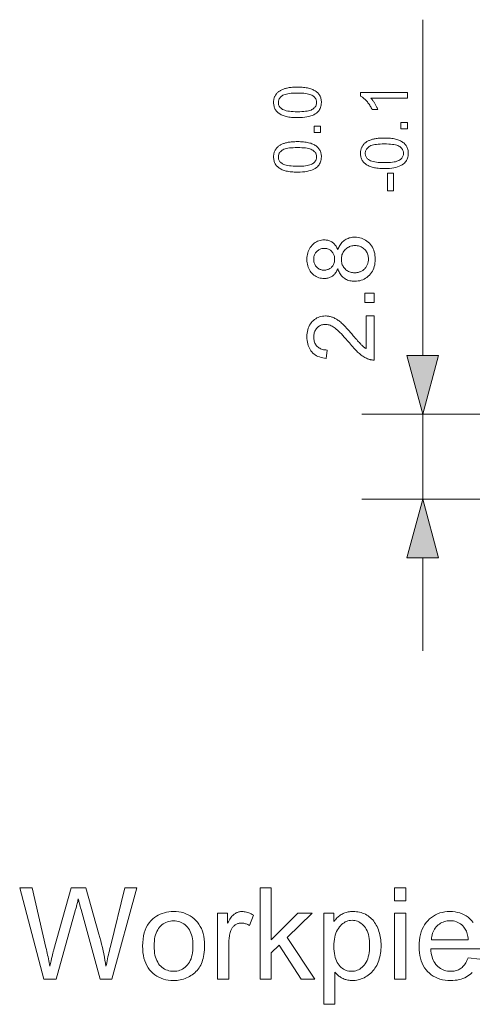
# Model space of a CAD drawing. Extents: x 8 to 292, y 8 to 202.
# Drawn here: x 92 to 107, y 76 to 109 of the extents above; entities that cross this region are included whole.
import ezdxf

# ---------------------------------------------------------------- set-up
doc = ezdxf.new("R2010")
doc.units = 0

msp = doc.modelspace()

# ---------------------------------------------------------------- linework, layer by layer
at = {"color": 7, "lineweight": 13, "ltscale": 0.276414}
msp.add_line((105.512, 97.831), (105.512, 108.887), dxfattribs=at)
at = {"color": 7, "lineweight": 13, "ltscale": 0.40666}
msp.add_line((119.778, 95.899), (103.512, 95.899), dxfattribs=at)
at = {"color": 7, "lineweight": 13, "ltscale": 0.07}
msp.add_line((105.512, 93.099), (105.512, 95.899), dxfattribs=at)
at = {"color": 7, "lineweight": 13, "ltscale": 0.187674}
msp.add_line((111.019, 93.099), (103.512, 93.099), dxfattribs=at)
at = {"color": 7, "lineweight": 13, "ltscale": 0.076704}
msp.add_line((105.512, 88.099), (105.512, 91.167), dxfattribs=at)
at = {"color": 7, "lineweight": 13}
for points in [[(101.392, 105.661), (101.339, 105.662), (101.287, 105.664), (101.238, 105.666), (101.191, 105.67), (101.146, 105.675), (101.103, 105.682), (101.062, 105.689), (101.023, 105.697), (100.987, 105.707), (100.953, 105.717), (100.92, 105.729), (100.889, 105.742), (100.86, 105.756), (100.832, 105.771), (100.805, 105.787), (100.78, 105.805), (100.757, 105.823), (100.735, 105.842), (100.715, 105.863), (100.696, 105.885), (100.679, 105.907), (100.663, 105.931), (100.65, 105.956), (100.638, 105.982), (100.628, 106.01), (100.62, 106.038), (100.614, 106.068), (100.609, 106.098), (100.606, 106.13), (100.605, 106.163), (100.606, 106.188), (100.607, 106.212), (100.61, 106.235), (100.613, 106.258), (100.618, 106.28), (100.623, 106.301), (100.63, 106.322), (100.637, 106.342), (100.646, 106.362), (100.655, 106.381), (100.666, 106.399), (100.677, 106.417), (100.689, 106.434), (100.702, 106.45), (100.716, 106.466), (100.731, 106.481), (100.747, 106.496), (100.763, 106.51), (100.781, 106.523), (100.799, 106.535), (100.818, 106.547), (100.838, 106.559), (100.859, 106.569), (100.881, 106.58), (100.903, 106.59), (100.927, 106.599), (100.951, 106.608), (100.976, 106.616), (101.002, 106.624), (101.028, 106.631), (101.056, 106.637), (101.086, 106.643), (101.118, 106.649), (101.151, 106.653), (101.187, 106.657), (101.224, 106.66), (101.263, 106.662), (101.304, 106.664), (101.347, 106.665), (101.392, 106.666), (101.445, 106.665), (101.496, 106.663), (101.545, 106.661), (101.592, 106.657), (101.637, 106.652), (101.68, 106.646), (101.72, 106.638), (101.759, 106.63), (101.795, 106.62), (101.83, 106.61), (101.862, 106.598), (101.893, 106.585), (101.923, 106.571), (101.951, 106.557), (101.977, 106.54), (102.002, 106.523), (102.026, 106.505), (102.048, 106.485), (102.068, 106.465), (102.087, 106.443), (102.104, 106.421), (102.12, 106.397), (102.133, 106.372), (102.145, 106.345), (102.155, 106.318), (102.163, 106.289), (102.17, 106.26), (102.174, 106.229), (102.177, 106.197), (102.178, 106.163), (102.176, 106.12), (102.172, 106.078), (102.164, 106.038), (102.152, 106.001), (102.138, 105.965), (102.12, 105.931), (102.1, 105.898), (102.076, 105.868), (102.049, 105.84), (102.018, 105.814), (101.977, 105.785), (101.932, 105.759), (101.881, 105.736), (101.826, 105.716), (101.766, 105.699), (101.701, 105.686), (101.631, 105.675), (101.556, 105.667), (101.477, 105.663)], [(101.392, 105.856), (101.466, 105.857), (101.534, 105.859), (101.597, 105.864), (101.655, 105.87), (101.708, 105.878), (101.756, 105.888), (101.799, 105.899), (101.837, 105.912), (101.869, 105.928), (101.897, 105.944), (101.921, 105.963), (101.942, 105.982), (101.961, 106.001), (101.977, 106.022), (101.991, 106.044), (102.002, 106.066), (102.011, 106.089), (102.017, 106.113), (102.021, 106.138), (102.022, 106.163), (102.021, 106.189), (102.017, 106.214), (102.011, 106.238), (102.002, 106.261), (101.991, 106.283), (101.977, 106.305), (101.961, 106.325), (101.942, 106.345), (101.92, 106.364), (101.896, 106.382), (101.869, 106.399), (101.836, 106.414), (101.798, 106.428), (101.755, 106.439), (101.707, 106.449), (101.654, 106.457), (101.596, 106.463), (101.533, 106.468), (101.465, 106.47), (101.392, 106.471), (101.319, 106.47), (101.25, 106.468), (101.187, 106.463), (101.129, 106.457), (101.076, 106.449), (101.028, 106.439), (100.985, 106.428), (100.947, 106.414), (100.914, 106.399), (100.887, 106.382), (100.863, 106.364), (100.842, 106.345), (100.823, 106.325), (100.807, 106.304), (100.793, 106.283), (100.782, 106.26), (100.773, 106.237), (100.767, 106.213), (100.763, 106.187), (100.762, 106.161), (100.763, 106.136), (100.766, 106.111), (100.772, 106.088), (100.78, 106.066), (100.789, 106.044), (100.802, 106.024), (100.816, 106.005), (100.833, 105.987), (100.851, 105.969), (100.872, 105.953), (100.903, 105.935), (100.938, 105.918), (100.978, 105.903), (101.023, 105.891), (101.073, 105.88), (101.127, 105.871), (101.186, 105.864), (101.25, 105.86), (101.319, 105.857)], [(105.012, 106.492), (105.012, 106.303), (103.807, 106.303), (103.82, 106.289), (103.833, 106.274), (103.846, 106.258), (103.859, 106.242), (103.872, 106.224), (103.885, 106.206), (103.898, 106.187), (103.911, 106.167), (103.924, 106.146), (103.937, 106.124), (103.95, 106.102), (103.962, 106.081), (103.973, 106.06), (103.984, 106.039), (103.994, 106.019), (104.003, 105.999), (104.012, 105.98), (104.02, 105.961), (104.028, 105.943), (104.035, 105.925), (103.852, 105.925), (103.837, 105.956), (103.821, 105.987), (103.804, 106.017), (103.787, 106.045), (103.77, 106.074), (103.751, 106.101), (103.732, 106.127), (103.712, 106.153), (103.692, 106.178), (103.671, 106.202), (103.65, 106.225), (103.629, 106.247), (103.608, 106.267), (103.587, 106.286), (103.567, 106.304), (103.546, 106.32), (103.526, 106.334), (103.506, 106.348), (103.485, 106.36), (103.465, 106.37), (103.465, 106.492)], [(102.152, 105.17), (101.936, 105.17), (101.936, 105.385), (102.152, 105.385)], [(105.012, 105.288), (104.796, 105.288), (104.796, 105.504), (105.012, 105.504)], [(101.392, 103.867), (101.339, 103.868), (101.287, 103.869), (101.238, 103.872), (101.191, 103.876), (101.146, 103.881), (101.103, 103.887), (101.062, 103.895), (101.023, 103.903), (100.987, 103.913), (100.953, 103.923), (100.92, 103.935), (100.889, 103.948), (100.86, 103.962), (100.832, 103.977), (100.805, 103.993), (100.78, 104.01), (100.757, 104.029), (100.735, 104.048), (100.715, 104.069), (100.696, 104.09), (100.679, 104.113), (100.663, 104.137), (100.65, 104.162), (100.638, 104.188), (100.628, 104.215), (100.62, 104.244), (100.614, 104.274), (100.609, 104.304), (100.606, 104.336), (100.605, 104.369), (100.606, 104.394), (100.607, 104.418), (100.61, 104.441), (100.613, 104.463), (100.618, 104.486), (100.623, 104.507), (100.63, 104.528), (100.637, 104.548), (100.646, 104.568), (100.655, 104.587), (100.666, 104.605), (100.677, 104.623), (100.689, 104.64), (100.702, 104.656), (100.716, 104.672), (100.731, 104.687), (100.747, 104.702), (100.763, 104.715), (100.781, 104.729), (100.799, 104.741), (100.818, 104.753), (100.838, 104.764), (100.859, 104.775), (100.881, 104.786), (100.903, 104.795), (100.927, 104.805), (100.951, 104.813), (100.976, 104.822), (101.002, 104.829), (101.028, 104.837), (101.056, 104.843), (101.086, 104.849), (101.118, 104.854), (101.151, 104.859), (101.187, 104.863), (101.224, 104.866), (101.263, 104.868), (101.304, 104.87), (101.347, 104.871), (101.392, 104.871), (101.445, 104.871), (101.496, 104.869), (101.545, 104.866), (101.592, 104.862), (101.637, 104.857), (101.68, 104.851), (101.72, 104.844), (101.759, 104.836), (101.795, 104.826), (101.83, 104.816), (101.862, 104.804), (101.893, 104.791), (101.923, 104.777), (101.951, 104.762), (101.977, 104.746), (102.002, 104.729), (102.026, 104.711), (102.048, 104.691), (102.068, 104.671), (102.087, 104.649), (102.104, 104.626), (102.12, 104.602), (102.133, 104.577), (102.145, 104.551), (102.155, 104.524), (102.163, 104.495), (102.17, 104.465), (102.174, 104.435), (102.177, 104.402), (102.178, 104.369), (102.176, 104.326), (102.172, 104.284), (102.164, 104.244), (102.152, 104.206), (102.138, 104.17), (102.12, 104.136), (102.1, 104.104), (102.076, 104.074), (102.049, 104.046), (102.018, 104.019), (101.977, 103.99), (101.932, 103.965), (101.881, 103.942), (101.826, 103.922), (101.766, 103.905), (101.701, 103.891), (101.631, 103.881), (101.556, 103.873), (101.477, 103.869)], [(104.252, 103.986), (104.199, 103.986), (104.147, 103.988), (104.098, 103.991), (104.051, 103.995), (104.006, 104), (103.963, 104.006), (103.922, 104.013), (103.883, 104.022), (103.847, 104.031), (103.813, 104.042), (103.78, 104.054), (103.749, 104.067), (103.72, 104.081), (103.692, 104.096), (103.665, 104.112), (103.64, 104.129), (103.617, 104.147), (103.595, 104.167), (103.575, 104.187), (103.556, 104.209), (103.539, 104.232), (103.523, 104.256), (103.51, 104.281), (103.498, 104.307), (103.488, 104.334), (103.48, 104.363), (103.474, 104.392), (103.469, 104.423), (103.466, 104.455), (103.465, 104.488), (103.466, 104.512), (103.467, 104.536), (103.47, 104.56), (103.473, 104.582), (103.478, 104.604), (103.483, 104.626), (103.49, 104.647), (103.497, 104.667), (103.506, 104.686), (103.515, 104.705), (103.526, 104.724), (103.537, 104.741), (103.549, 104.759), (103.562, 104.775), (103.576, 104.791), (103.591, 104.806), (103.607, 104.82), (103.623, 104.834), (103.641, 104.847), (103.659, 104.86), (103.678, 104.872), (103.698, 104.883), (103.719, 104.894), (103.741, 104.904), (103.763, 104.914), (103.787, 104.923), (103.811, 104.932), (103.836, 104.94), (103.862, 104.948), (103.888, 104.955), (103.916, 104.962), (103.946, 104.968), (103.978, 104.973), (104.011, 104.978), (104.047, 104.981), (104.084, 104.984), (104.123, 104.987), (104.164, 104.989), (104.207, 104.99), (104.252, 104.99), (104.305, 104.989), (104.356, 104.988), (104.405, 104.985), (104.452, 104.981), (104.497, 104.976), (104.54, 104.97), (104.58, 104.963), (104.619, 104.954), (104.655, 104.945), (104.69, 104.934), (104.722, 104.923), (104.753, 104.91), (104.783, 104.896), (104.811, 104.881), (104.837, 104.865), (104.862, 104.848), (104.886, 104.829), (104.908, 104.81), (104.928, 104.789), (104.947, 104.768), (104.964, 104.745), (104.98, 104.721), (104.993, 104.696), (105.005, 104.67), (105.015, 104.642), (105.023, 104.614), (105.03, 104.584), (105.034, 104.553), (105.037, 104.521), (105.038, 104.488), (105.036, 104.444), (105.032, 104.403), (105.024, 104.363), (105.012, 104.325), (104.998, 104.289), (104.98, 104.255), (104.96, 104.223), (104.936, 104.193), (104.909, 104.164), (104.878, 104.138), (104.837, 104.109), (104.792, 104.083), (104.741, 104.06), (104.686, 104.041), (104.626, 104.024), (104.561, 104.01), (104.491, 103.999), (104.416, 103.992), (104.337, 103.987)], [(104.252, 104.18), (104.326, 104.181), (104.394, 104.184), (104.457, 104.188), (104.515, 104.194), (104.568, 104.202), (104.616, 104.212), (104.659, 104.224), (104.697, 104.237), (104.729, 104.252), (104.757, 104.269), (104.781, 104.287), (104.802, 104.306), (104.821, 104.326), (104.837, 104.347), (104.851, 104.368), (104.862, 104.39), (104.871, 104.413), (104.877, 104.437), (104.881, 104.462), (104.882, 104.488), (104.881, 104.514), (104.877, 104.538), (104.871, 104.562), (104.862, 104.585), (104.851, 104.608), (104.837, 104.629), (104.821, 104.65), (104.802, 104.67), (104.78, 104.689), (104.756, 104.707), (104.729, 104.724), (104.696, 104.739), (104.658, 104.752), (104.615, 104.764), (104.567, 104.773), (104.514, 104.781), (104.456, 104.788), (104.393, 104.792), (104.325, 104.795), (104.252, 104.796), (104.179, 104.795), (104.11, 104.792), (104.047, 104.788), (103.989, 104.781), (103.936, 104.773), (103.888, 104.764), (103.845, 104.752), (103.807, 104.739), (103.774, 104.724), (103.747, 104.707), (103.723, 104.689), (103.702, 104.67), (103.683, 104.65), (103.667, 104.629), (103.653, 104.607), (103.642, 104.585), (103.633, 104.561), (103.627, 104.537), (103.623, 104.512), (103.622, 104.486), (103.623, 104.46), (103.626, 104.436), (103.632, 104.412), (103.64, 104.39), (103.649, 104.369), (103.662, 104.348), (103.676, 104.329), (103.693, 104.311), (103.711, 104.294), (103.732, 104.278), (103.763, 104.259), (103.798, 104.243), (103.838, 104.228), (103.883, 104.215), (103.933, 104.205), (103.987, 104.196), (104.046, 104.189), (104.11, 104.184), (104.179, 104.181)], [(101.392, 104.061), (101.466, 104.062), (101.534, 104.065), (101.597, 104.069), (101.655, 104.076), (101.708, 104.084), (101.756, 104.093), (101.799, 104.105), (101.837, 104.118), (101.869, 104.133), (101.897, 104.15), (101.921, 104.168), (101.942, 104.187), (101.961, 104.207), (101.977, 104.228), (101.991, 104.249), (102.002, 104.272), (102.011, 104.295), (102.017, 104.319), (102.021, 104.344), (102.022, 104.369), (102.021, 104.395), (102.017, 104.42), (102.011, 104.444), (102.002, 104.467), (101.991, 104.489), (101.977, 104.511), (101.961, 104.531), (101.942, 104.551), (101.92, 104.57), (101.896, 104.588), (101.869, 104.605), (101.836, 104.62), (101.798, 104.633), (101.755, 104.645), (101.707, 104.655), (101.654, 104.663), (101.596, 104.669), (101.533, 104.673), (101.465, 104.676), (101.392, 104.677), (101.319, 104.676), (101.25, 104.673), (101.187, 104.669), (101.129, 104.663), (101.076, 104.655), (101.028, 104.645), (100.985, 104.633), (100.947, 104.62), (100.914, 104.605), (100.887, 104.588), (100.863, 104.57), (100.842, 104.551), (100.823, 104.531), (100.807, 104.51), (100.793, 104.489), (100.782, 104.466), (100.773, 104.443), (100.767, 104.418), (100.763, 104.393), (100.762, 104.367), (100.763, 104.342), (100.766, 104.317), (100.772, 104.294), (100.78, 104.271), (100.789, 104.25), (100.802, 104.23), (100.816, 104.21), (100.833, 104.192), (100.851, 104.175), (100.872, 104.159), (100.903, 104.141), (100.938, 104.124), (100.978, 104.109), (101.023, 104.097), (101.073, 104.086), (101.127, 104.077), (101.186, 104.07), (101.25, 104.065), (101.319, 104.062)], [(104.549, 103.248), (104.359, 103.248), (104.359, 103.829), (104.549, 103.829)], [(102.719, 100.694), (102.706, 100.661), (102.692, 100.63), (102.677, 100.601), (102.661, 100.573), (102.644, 100.548), (102.626, 100.524), (102.607, 100.501), (102.587, 100.481), (102.565, 100.462), (102.543, 100.445), (102.52, 100.43), (102.496, 100.416), (102.471, 100.404), (102.445, 100.393), (102.418, 100.384), (102.39, 100.377), (102.361, 100.371), (102.332, 100.367), (102.301, 100.365), (102.27, 100.364), (102.223, 100.366), (102.177, 100.371), (102.133, 100.379), (102.09, 100.391), (102.049, 100.407), (102.009, 100.426), (101.971, 100.448), (101.935, 100.474), (101.9, 100.504), (101.866, 100.536), (101.835, 100.572), (101.807, 100.61), (101.783, 100.65), (101.762, 100.693), (101.744, 100.738), (101.729, 100.785), (101.717, 100.834), (101.709, 100.886), (101.704, 100.939), (101.703, 100.996), (101.704, 101.052), (101.709, 101.106), (101.718, 101.158), (101.729, 101.208), (101.745, 101.256), (101.763, 101.301), (101.785, 101.344), (101.81, 101.385), (101.838, 101.423), (101.87, 101.459), (101.904, 101.493), (101.94, 101.523), (101.977, 101.549), (102.016, 101.572), (102.056, 101.591), (102.097, 101.607), (102.14, 101.619), (102.184, 101.628), (102.23, 101.633), (102.277, 101.635), (102.308, 101.634), (102.337, 101.632), (102.366, 101.628), (102.394, 101.622), (102.421, 101.615), (102.447, 101.606), (102.472, 101.596), (102.497, 101.584), (102.521, 101.57), (102.544, 101.555), (102.566, 101.538), (102.587, 101.519), (102.607, 101.499), (102.626, 101.477), (102.644, 101.454), (102.661, 101.428), (102.677, 101.401), (102.692, 101.373), (102.706, 101.343), (102.719, 101.311), (102.733, 101.35), (102.748, 101.388), (102.766, 101.424), (102.784, 101.457), (102.805, 101.489), (102.827, 101.519), (102.851, 101.547), (102.876, 101.573), (102.903, 101.597), (102.932, 101.619), (102.962, 101.639), (102.993, 101.657), (103.025, 101.673), (103.059, 101.687), (103.093, 101.699), (103.129, 101.708), (103.166, 101.715), (103.204, 101.721), (103.243, 101.724), (103.283, 101.725), (103.338, 101.723), (103.392, 101.717), (103.444, 101.707), (103.494, 101.693), (103.543, 101.675), (103.589, 101.653), (103.634, 101.627), (103.677, 101.597), (103.718, 101.563), (103.757, 101.525), (103.794, 101.484), (103.826, 101.441), (103.855, 101.394), (103.88, 101.346), (103.901, 101.294), (103.918, 101.241), (103.932, 101.184), (103.942, 101.125), (103.947, 101.064), (103.949, 101), (103.947, 100.936), (103.941, 100.875), (103.932, 100.816), (103.918, 100.76), (103.901, 100.706), (103.88, 100.655), (103.855, 100.606), (103.826, 100.56), (103.793, 100.516), (103.756, 100.475), (103.717, 100.437), (103.675, 100.403), (103.632, 100.373), (103.587, 100.347), (103.54, 100.325), (103.491, 100.307), (103.44, 100.293), (103.387, 100.283), (103.332, 100.277), (103.275, 100.275), (103.233, 100.276), (103.192, 100.28), (103.153, 100.285), (103.115, 100.293), (103.078, 100.303), (103.043, 100.315), (103.009, 100.329), (102.977, 100.345), (102.946, 100.363), (102.916, 100.384), (102.888, 100.407), (102.862, 100.431), (102.837, 100.458), (102.815, 100.486), (102.794, 100.516), (102.775, 100.548), (102.758, 100.582), (102.743, 100.617), (102.73, 100.655)], [(102.261, 100.64), (102.292, 100.641), (102.321, 100.644), (102.349, 100.649), (102.377, 100.656), (102.403, 100.665), (102.428, 100.676), (102.451, 100.689), (102.474, 100.704), (102.496, 100.721), (102.516, 100.741), (102.535, 100.761), (102.552, 100.783), (102.567, 100.806), (102.579, 100.831), (102.59, 100.856), (102.599, 100.883), (102.606, 100.911), (102.611, 100.94), (102.614, 100.97), (102.615, 101.002), (102.614, 101.032), (102.611, 101.062), (102.606, 101.09), (102.599, 101.118), (102.591, 101.144), (102.58, 101.169), (102.567, 101.193), (102.552, 101.215), (102.535, 101.237), (102.517, 101.258), (102.497, 101.276), (102.476, 101.293), (102.454, 101.308), (102.431, 101.321), (102.407, 101.332), (102.383, 101.341), (102.358, 101.348), (102.331, 101.353), (102.304, 101.356), (102.276, 101.357), (102.247, 101.356), (102.218, 101.353), (102.191, 101.348), (102.165, 101.341), (102.139, 101.332), (102.115, 101.32), (102.091, 101.307), (102.068, 101.292), (102.047, 101.274), (102.026, 101.255), (102.007, 101.233), (101.99, 101.211), (101.974, 101.188), (101.961, 101.164), (101.95, 101.139), (101.941, 101.113), (101.934, 101.086), (101.929, 101.058), (101.926, 101.029), (101.925, 100.999), (101.926, 100.968), (101.929, 100.939), (101.934, 100.911), (101.941, 100.883), (101.95, 100.857), (101.96, 100.832), (101.973, 100.808), (101.988, 100.785), (102.005, 100.763), (102.024, 100.742), (102.044, 100.723), (102.065, 100.705), (102.087, 100.69), (102.109, 100.677), (102.133, 100.666), (102.157, 100.656), (102.182, 100.649), (102.207, 100.644), (102.234, 100.641)], [(103.277, 100.553), (103.3, 100.554), (103.323, 100.555), (103.346, 100.558), (103.368, 100.562), (103.391, 100.567), (103.413, 100.573), (103.435, 100.58), (103.457, 100.588), (103.479, 100.597), (103.501, 100.608), (103.522, 100.619), (103.542, 100.632), (103.561, 100.645), (103.579, 100.66), (103.596, 100.676), (103.613, 100.693), (103.628, 100.711), (103.642, 100.729), (103.655, 100.749), (103.668, 100.771), (103.679, 100.792), (103.689, 100.814), (103.698, 100.837), (103.706, 100.86), (103.712, 100.883), (103.718, 100.906), (103.722, 100.93), (103.725, 100.954), (103.727, 100.978), (103.727, 101.003), (103.726, 101.041), (103.722, 101.078), (103.716, 101.113), (103.707, 101.147), (103.696, 101.18), (103.682, 101.211), (103.666, 101.241), (103.647, 101.27), (103.626, 101.297), (103.603, 101.323), (103.577, 101.347), (103.55, 101.368), (103.522, 101.387), (103.492, 101.403), (103.461, 101.417), (103.429, 101.429), (103.395, 101.438), (103.36, 101.444), (103.324, 101.448), (103.286, 101.449), (103.248, 101.448), (103.211, 101.444), (103.175, 101.437), (103.141, 101.428), (103.108, 101.416), (103.076, 101.402), (103.046, 101.385), (103.017, 101.366), (102.989, 101.344), (102.963, 101.319), (102.939, 101.292), (102.917, 101.265), (102.898, 101.235), (102.882, 101.205), (102.868, 101.173), (102.856, 101.14), (102.847, 101.105), (102.841, 101.07), (102.837, 101.033), (102.836, 100.994), (102.837, 100.957), (102.841, 100.921), (102.847, 100.886), (102.856, 100.852), (102.867, 100.82), (102.881, 100.789), (102.897, 100.759), (102.916, 100.731), (102.938, 100.704), (102.962, 100.678), (102.988, 100.654), (103.015, 100.633), (103.043, 100.614), (103.073, 100.598), (103.104, 100.584), (103.136, 100.573), (103.169, 100.564), (103.204, 100.558), (103.24, 100.554)], [(103.912, 99.576), (103.604, 99.576), (103.604, 99.884), (103.912, 99.884)], [(103.652, 99.135), (103.912, 99.135), (103.912, 97.681), (103.892, 97.68), (103.873, 97.681), (103.854, 97.682), (103.835, 97.684), (103.816, 97.687), (103.797, 97.691), (103.779, 97.695), (103.76, 97.7), (103.742, 97.706), (103.724, 97.712), (103.694, 97.724), (103.665, 97.737), (103.635, 97.751), (103.606, 97.767), (103.577, 97.784), (103.547, 97.803), (103.518, 97.823), (103.489, 97.844), (103.46, 97.866), (103.431, 97.89), (103.402, 97.916), (103.372, 97.943), (103.341, 97.973), (103.309, 98.005), (103.276, 98.04), (103.242, 98.076), (103.208, 98.115), (103.172, 98.155), (103.136, 98.198), (103.098, 98.243), (103.041, 98.313), (102.986, 98.378), (102.933, 98.438), (102.883, 98.493), (102.835, 98.544), (102.789, 98.59), (102.746, 98.632), (102.706, 98.668), (102.668, 98.701), (102.632, 98.728), (102.598, 98.752), (102.564, 98.774), (102.531, 98.792), (102.498, 98.809), (102.465, 98.823), (102.433, 98.834), (102.401, 98.843), (102.369, 98.849), (102.338, 98.853), (102.307, 98.854), (102.276, 98.853), (102.245, 98.85), (102.216, 98.844), (102.187, 98.836), (102.159, 98.825), (102.133, 98.813), (102.107, 98.798), (102.083, 98.781), (102.059, 98.761), (102.037, 98.739), (102.016, 98.716), (101.997, 98.691), (101.98, 98.664), (101.966, 98.636), (101.954, 98.607), (101.944, 98.577), (101.936, 98.544), (101.931, 98.511), (101.927, 98.476), (101.926, 98.44), (101.927, 98.402), (101.931, 98.365), (101.937, 98.33), (101.945, 98.296), (101.956, 98.264), (101.968, 98.234), (101.984, 98.205), (102.001, 98.178), (102.021, 98.152), (102.043, 98.128), (102.068, 98.106), (102.094, 98.086), (102.122, 98.068), (102.151, 98.053), (102.183, 98.04), (102.216, 98.029), (102.251, 98.021), (102.288, 98.015), (102.327, 98.011), (102.367, 98.009), (102.339, 97.732), (102.278, 97.739), (102.221, 97.749), (102.166, 97.763), (102.114, 97.78), (102.065, 97.8), (102.019, 97.823), (101.977, 97.849), (101.937, 97.878), (101.9, 97.911), (101.866, 97.946), (101.835, 97.985), (101.807, 98.026), (101.782, 98.069), (101.761, 98.116), (101.743, 98.164), (101.729, 98.215), (101.717, 98.269), (101.709, 98.326), (101.704, 98.385), (101.703, 98.446), (101.704, 98.508), (101.71, 98.567), (101.718, 98.624), (101.731, 98.678), (101.747, 98.73), (101.766, 98.778), (101.789, 98.825), (101.815, 98.868), (101.845, 98.909), (101.878, 98.947), (101.914, 98.982), (101.952, 99.014), (101.991, 99.041), (102.032, 99.065), (102.075, 99.086), (102.119, 99.102), (102.165, 99.115), (102.213, 99.124), (102.262, 99.13), (102.313, 99.132), (102.34, 99.131), (102.366, 99.13), (102.392, 99.127), (102.418, 99.123), (102.444, 99.118), (102.47, 99.112), (102.496, 99.105), (102.522, 99.097), (102.548, 99.088), (102.573, 99.078), (102.599, 99.066), (102.625, 99.053), (102.651, 99.039), (102.677, 99.023), (102.704, 99.006), (102.731, 98.987), (102.758, 98.967), (102.786, 98.946), (102.814, 98.923), (102.842, 98.898), (102.871, 98.872), (102.902, 98.842), (102.936, 98.808), (102.971, 98.772), (103.009, 98.732), (103.049, 98.688), (103.091, 98.642), (103.135, 98.592), (103.181, 98.539), (103.229, 98.482), (103.268, 98.435), (103.305, 98.392), (103.34, 98.352), (103.371, 98.315), (103.4, 98.282), (103.427, 98.253), (103.45, 98.227), (103.471, 98.204), (103.49, 98.185), (103.506, 98.17), (103.52, 98.156), (103.535, 98.143), (103.549, 98.131), (103.564, 98.118), (103.579, 98.107), (103.593, 98.096), (103.608, 98.085), (103.623, 98.075), (103.637, 98.065), (103.652, 98.056)], [(104.994, 97.831), (105.512, 95.899), (106.029, 97.831)], [(106.029, 91.167), (105.512, 93.099), (104.994, 91.167)], [(93.049, 77.298), (92.253, 80.298), (92.66, 80.298), (93.117, 78.331), (93.131, 78.269), (93.145, 78.208), (93.159, 78.146), (93.172, 78.085), (93.185, 78.023), (93.198, 77.962), (93.21, 77.9), (93.221, 77.839), (93.233, 77.778), (93.243, 77.717), (93.265, 77.809), (93.286, 77.893), (93.304, 77.969), (93.32, 78.037), (93.335, 78.096), (93.347, 78.148), (93.358, 78.191), (93.367, 78.226), (93.373, 78.253), (93.379, 78.272), (93.949, 80.298), (94.428, 80.298), (94.858, 78.779), (94.889, 78.667), (94.919, 78.556), (94.947, 78.446), (94.973, 78.338), (94.997, 78.231), (95.02, 78.126), (95.04, 78.022), (95.059, 77.919), (95.076, 77.817), (95.091, 77.717), (95.103, 77.775), (95.116, 77.834), (95.129, 77.895), (95.143, 77.958), (95.157, 78.023), (95.173, 78.089), (95.189, 78.156), (95.205, 78.226), (95.223, 78.297), (95.241, 78.37), (95.711, 80.298), (96.11, 80.298), (95.288, 77.298), (94.905, 77.298), (94.273, 79.583), (94.257, 79.639), (94.243, 79.689), (94.231, 79.735), (94.219, 79.777), (94.209, 79.815), (94.201, 79.848), (94.193, 79.876), (94.187, 79.9), (94.182, 79.92), (94.179, 79.935), (94.169, 79.895), (94.16, 79.855), (94.151, 79.817), (94.142, 79.78), (94.133, 79.744), (94.124, 79.709), (94.116, 79.676), (94.107, 79.644), (94.099, 79.613), (94.091, 79.583), (93.454, 77.298)], [(100.162, 77.298), (100.162, 80.298), (100.531, 80.298), (100.531, 78.587), (101.402, 79.471), (101.879, 79.471), (101.048, 78.665), (101.963, 77.298), (101.509, 77.298), (100.791, 78.409), (100.531, 78.159), (100.531, 77.298)], [(104.589, 79.874), (104.589, 80.298), (104.957, 80.298), (104.957, 79.874)], [(96.297, 78.384), (96.3, 78.502), (96.31, 78.613), (96.327, 78.718), (96.35, 78.817), (96.381, 78.91), (96.417, 78.996), (96.461, 79.076), (96.511, 79.15), (96.568, 79.217), (96.632, 79.279), (96.69, 79.324), (96.749, 79.365), (96.812, 79.402), (96.876, 79.433), (96.943, 79.46), (97.013, 79.481), (97.085, 79.498), (97.159, 79.51), (97.236, 79.518), (97.316, 79.52), (97.404, 79.517), (97.488, 79.508), (97.57, 79.494), (97.648, 79.473), (97.723, 79.447), (97.795, 79.414), (97.863, 79.376), (97.928, 79.332), (97.99, 79.282), (98.048, 79.226), (98.102, 79.165), (98.151, 79.1), (98.193, 79.03), (98.23, 78.956), (98.262, 78.877), (98.287, 78.793), (98.307, 78.705), (98.321, 78.613), (98.33, 78.516), (98.333, 78.415), (98.332, 78.333), (98.328, 78.254), (98.321, 78.179), (98.313, 78.108), (98.301, 78.04), (98.287, 77.976), (98.271, 77.915), (98.252, 77.858), (98.231, 77.805), (98.207, 77.755), (98.181, 77.708), (98.152, 77.663), (98.121, 77.62), (98.088, 77.58), (98.052, 77.541), (98.015, 77.505), (97.975, 77.471), (97.932, 77.439), (97.888, 77.409), (97.841, 77.382), (97.792, 77.356), (97.743, 77.334), (97.692, 77.314), (97.641, 77.296), (97.589, 77.282), (97.536, 77.27), (97.482, 77.26), (97.428, 77.254), (97.372, 77.25), (97.316, 77.249), (97.226, 77.251), (97.14, 77.26), (97.058, 77.275), (96.979, 77.295), (96.903, 77.322), (96.831, 77.354), (96.763, 77.392), (96.698, 77.436), (96.636, 77.486), (96.578, 77.541), (96.525, 77.602), (96.477, 77.669), (96.435, 77.74), (96.398, 77.817), (96.367, 77.898), (96.342, 77.985), (96.322, 78.077), (96.308, 78.174), (96.299, 78.277)], [(98.76, 77.298), (98.76, 79.471), (99.092, 79.471), (99.092, 79.141), (99.117, 79.186), (99.142, 79.228), (99.166, 79.266), (99.19, 79.301), (99.214, 79.333), (99.237, 79.362), (99.26, 79.388), (99.283, 79.411), (99.305, 79.43), (99.326, 79.446), (99.348, 79.46), (99.37, 79.473), (99.393, 79.484), (99.416, 79.493), (99.439, 79.502), (99.463, 79.508), (99.487, 79.513), (99.512, 79.517), (99.537, 79.519), (99.563, 79.52), (99.6, 79.519), (99.637, 79.515), (99.675, 79.509), (99.713, 79.501), (99.75, 79.49), (99.788, 79.477), (99.826, 79.462), (99.865, 79.444), (99.903, 79.424), (99.941, 79.401), (99.814, 79.06), (99.787, 79.075), (99.76, 79.088), (99.733, 79.1), (99.706, 79.111), (99.679, 79.119), (99.652, 79.127), (99.625, 79.132), (99.598, 79.136), (99.571, 79.139), (99.544, 79.139), (99.52, 79.139), (99.497, 79.136), (99.474, 79.133), (99.452, 79.128), (99.43, 79.121), (99.408, 79.113), (99.387, 79.104), (99.367, 79.093), (99.347, 79.081), (99.327, 79.067), (99.309, 79.052), (99.291, 79.035), (99.275, 79.018), (99.259, 79), (99.245, 78.98), (99.232, 78.959), (99.22, 78.937), (99.209, 78.914), (99.199, 78.89), (99.19, 78.865), (99.179, 78.826), (99.168, 78.785), (99.159, 78.744), (99.151, 78.702), (99.144, 78.66), (99.139, 78.616), (99.134, 78.572), (99.131, 78.527), (99.129, 78.482), (99.129, 78.435), (99.129, 77.298)], [(102.256, 76.465), (102.256, 79.471), (102.591, 79.471), (102.591, 79.188), (102.615, 79.221), (102.64, 79.251), (102.665, 79.28), (102.691, 79.308), (102.718, 79.334), (102.745, 79.358), (102.773, 79.38), (102.801, 79.401), (102.83, 79.42), (102.859, 79.437), (102.89, 79.453), (102.922, 79.467), (102.955, 79.479), (102.989, 79.49), (103.025, 79.499), (103.062, 79.507), (103.1, 79.513), (103.139, 79.517), (103.18, 79.519), (103.222, 79.52), (103.277, 79.519), (103.33, 79.514), (103.383, 79.507), (103.434, 79.497), (103.484, 79.484), (103.532, 79.468), (103.579, 79.45), (103.625, 79.428), (103.67, 79.404), (103.713, 79.377), (103.754, 79.347), (103.794, 79.315), (103.831, 79.28), (103.866, 79.243), (103.899, 79.204), (103.931, 79.162), (103.96, 79.119), (103.986, 79.072), (104.011, 79.024), (104.034, 78.973), (104.055, 78.92), (104.073, 78.866), (104.089, 78.812), (104.103, 78.756), (104.115, 78.699), (104.125, 78.641), (104.133, 78.583), (104.138, 78.523), (104.141, 78.462), (104.142, 78.401), (104.141, 78.335), (104.138, 78.27), (104.132, 78.206), (104.123, 78.144), (104.113, 78.084), (104.099, 78.024), (104.084, 77.966), (104.066, 77.91), (104.046, 77.854), (104.023, 77.8), (103.998, 77.748), (103.971, 77.698), (103.941, 77.651), (103.91, 77.606), (103.876, 77.564), (103.84, 77.524), (103.802, 77.487), (103.762, 77.453), (103.719, 77.42), (103.675, 77.391), (103.629, 77.364), (103.583, 77.34), (103.536, 77.318), (103.489, 77.3), (103.441, 77.284), (103.393, 77.271), (103.344, 77.261), (103.295, 77.254), (103.245, 77.25), (103.195, 77.249), (103.159, 77.249), (103.123, 77.252), (103.088, 77.256), (103.054, 77.261), (103.02, 77.268), (102.988, 77.277), (102.956, 77.287), (102.925, 77.298), (102.894, 77.312), (102.865, 77.326), (102.836, 77.342), (102.808, 77.359), (102.781, 77.377), (102.756, 77.395), (102.731, 77.414), (102.708, 77.434), (102.685, 77.455), (102.664, 77.477), (102.643, 77.499), (102.624, 77.523), (102.624, 76.465)], [(104.589, 77.298), (104.589, 79.471), (104.957, 79.471), (104.957, 77.298)], [(96.675, 78.384), (96.677, 78.303), (96.683, 78.226), (96.692, 78.153), (96.704, 78.084), (96.721, 78.019), (96.741, 77.959), (96.764, 77.903), (96.792, 77.851), (96.823, 77.803), (96.857, 77.759), (96.895, 77.72), (96.934, 77.684), (96.975, 77.653), (97.018, 77.626), (97.063, 77.603), (97.11, 77.585), (97.158, 77.57), (97.209, 77.56), (97.261, 77.553), (97.316, 77.551), (97.37, 77.553), (97.422, 77.56), (97.472, 77.57), (97.52, 77.585), (97.567, 77.604), (97.612, 77.627), (97.655, 77.654), (97.696, 77.685), (97.735, 77.72), (97.772, 77.76), (97.807, 77.804), (97.838, 77.852), (97.865, 77.905), (97.889, 77.962), (97.909, 78.024), (97.925, 78.089), (97.938, 78.16), (97.947, 78.234), (97.952, 78.313), (97.954, 78.397), (97.952, 78.475), (97.947, 78.55), (97.938, 78.621), (97.925, 78.688), (97.908, 78.751), (97.888, 78.81), (97.864, 78.865), (97.837, 78.916), (97.806, 78.964), (97.771, 79.007), (97.734, 79.047), (97.694, 79.082), (97.653, 79.113), (97.61, 79.14), (97.566, 79.163), (97.519, 79.182), (97.471, 79.196), (97.421, 79.207), (97.369, 79.213), (97.316, 79.215), (97.261, 79.213), (97.209, 79.207), (97.158, 79.196), (97.11, 79.182), (97.063, 79.163), (97.018, 79.141), (96.975, 79.114), (96.934, 79.083), (96.895, 79.048), (96.857, 79.008), (96.823, 78.965), (96.792, 78.917), (96.764, 78.865), (96.741, 78.809), (96.721, 78.749), (96.704, 78.685), (96.692, 78.616), (96.683, 78.543), (96.677, 78.466)], [(102.589, 78.372), (102.591, 78.29), (102.596, 78.213), (102.605, 78.14), (102.616, 78.071), (102.632, 78.007), (102.65, 77.947), (102.673, 77.892), (102.698, 77.841), (102.727, 77.794), (102.759, 77.752), (102.794, 77.714), (102.83, 77.68), (102.867, 77.65), (102.906, 77.624), (102.947, 77.602), (102.989, 77.583), (103.032, 77.569), (103.077, 77.559), (103.123, 77.553), (103.17, 77.551), (103.219, 77.553), (103.266, 77.56), (103.311, 77.57), (103.356, 77.585), (103.398, 77.603), (103.44, 77.626), (103.48, 77.653), (103.518, 77.684), (103.555, 77.72), (103.591, 77.759), (103.624, 77.803), (103.654, 77.851), (103.68, 77.904), (103.703, 77.962), (103.722, 78.024), (103.738, 78.09), (103.75, 78.162), (103.759, 78.237), (103.764, 78.318), (103.766, 78.403), (103.764, 78.484), (103.759, 78.56), (103.751, 78.633), (103.739, 78.702), (103.723, 78.766), (103.704, 78.826), (103.682, 78.882), (103.657, 78.934), (103.628, 78.981), (103.595, 79.025), (103.56, 79.064), (103.524, 79.099), (103.487, 79.13), (103.448, 79.157), (103.408, 79.18), (103.366, 79.198), (103.323, 79.213), (103.279, 79.223), (103.234, 79.229), (103.187, 79.231), (103.14, 79.229), (103.095, 79.223), (103.051, 79.212), (103.007, 79.196), (102.965, 79.176), (102.924, 79.152), (102.884, 79.124), (102.845, 79.091), (102.807, 79.053), (102.77, 79.011), (102.736, 78.965), (102.705, 78.916), (102.678, 78.862), (102.654, 78.804), (102.635, 78.742), (102.618, 78.676), (102.606, 78.606), (102.597, 78.532), (102.591, 78.454)], [(105.796, 78.593), (107.009, 78.593), (107.004, 78.646), (106.996, 78.697), (106.987, 78.745), (106.975, 78.79), (106.962, 78.833), (106.948, 78.873), (106.931, 78.91), (106.913, 78.944), (106.892, 78.976), (106.87, 79.004), (106.834, 79.045), (106.796, 79.081), (106.755, 79.113), (106.713, 79.141), (106.668, 79.164), (106.622, 79.183), (106.573, 79.198), (106.522, 79.209), (106.469, 79.215), (106.414, 79.217), (106.364, 79.215), (106.316, 79.21), (106.269, 79.202), (106.224, 79.19), (106.18, 79.175), (106.139, 79.156), (106.098, 79.134), (106.06, 79.108), (106.023, 79.08), (105.987, 79.047), (105.954, 79.012), (105.924, 78.975), (105.897, 78.935), (105.874, 78.893), (105.853, 78.849), (105.835, 78.802), (105.821, 78.753), (105.81, 78.702), (105.801, 78.649)]]:
    msp.add_lwpolyline(points, close=True, dxfattribs=at)
for points in [[(107.144, 77.512), (107.1, 77.471), (107.052, 77.433), (107.002, 77.398), (106.95, 77.366), (106.894, 77.339), (106.836, 77.315), (106.775, 77.295), (106.712, 77.278), (106.645, 77.265), (106.576, 77.256), (106.505, 77.25), (106.43, 77.249), (106.337, 77.251), (106.248, 77.26), (106.162, 77.275), (106.08, 77.296), (106.003, 77.322), (105.929, 77.354), (105.86, 77.392), (105.794, 77.436), (105.732, 77.486), (105.674, 77.542), (105.621, 77.603), (105.574, 77.669), (105.532, 77.74), (105.495, 77.815), (105.465, 77.895), (105.44, 77.98), (105.42, 78.069), (105.406, 78.163), (105.398, 78.262), (105.395, 78.366), (105.398, 78.473), (105.406, 78.575), (105.42, 78.673), (105.44, 78.765), (105.465, 78.853), (105.497, 78.936), (105.533, 79.013), (105.576, 79.086), (105.624, 79.154), (105.677, 79.217), (105.735, 79.275), (105.797, 79.326), (105.862, 79.372), (105.93, 79.411), (106.002, 79.444), (106.077, 79.472), (106.155, 79.493), (106.237, 79.508), (106.322, 79.517), (106.41, 79.52), (106.495, 79.517), (106.578, 79.508), (106.657, 79.493), (106.733, 79.473), (106.806, 79.446), (106.875, 79.413), (106.942, 79.375), (107.005, 79.33), (107.065, 79.28), (107.122, 79.223), (107.175, 79.162)], [(107.396, 78.29), (105.775, 78.29), (105.781, 78.22), (105.79, 78.154), (105.802, 78.09), (105.818, 78.03), (105.836, 77.974), (105.858, 77.921), (105.883, 77.871), (105.912, 77.825), (105.943, 77.781), (105.978, 77.742), (106.015, 77.706), (106.055, 77.673), (106.095, 77.645), (106.138, 77.62), (106.183, 77.599), (106.229, 77.582), (106.277, 77.569), (106.327, 77.559), (106.379, 77.553), (106.432, 77.551), (106.472, 77.552), (106.511, 77.556), (106.549, 77.561), (106.585, 77.568), (106.62, 77.578), (106.654, 77.59), (106.687, 77.604), (106.719, 77.619), (106.749, 77.638), (106.778, 77.658), (106.806, 77.68), (106.833, 77.705), (106.859, 77.733), (106.883, 77.763), (106.907, 77.796), (106.929, 77.831), (106.95, 77.869), (106.969, 77.909), (106.988, 77.952), (107.005, 77.997), (107.386, 77.95)]]:
    msp.add_lwpolyline(points, dxfattribs=at)
for points in [[(104.994, 97.831), (105.512, 95.899), (104.994, 97.831), (106.029, 97.831)], [(106.029, 91.167), (105.512, 93.099), (106.029, 91.167), (104.994, 91.167)]]:
    msp.add_solid(points, dxfattribs=at)

doc.saveas('drawing.dxf')
